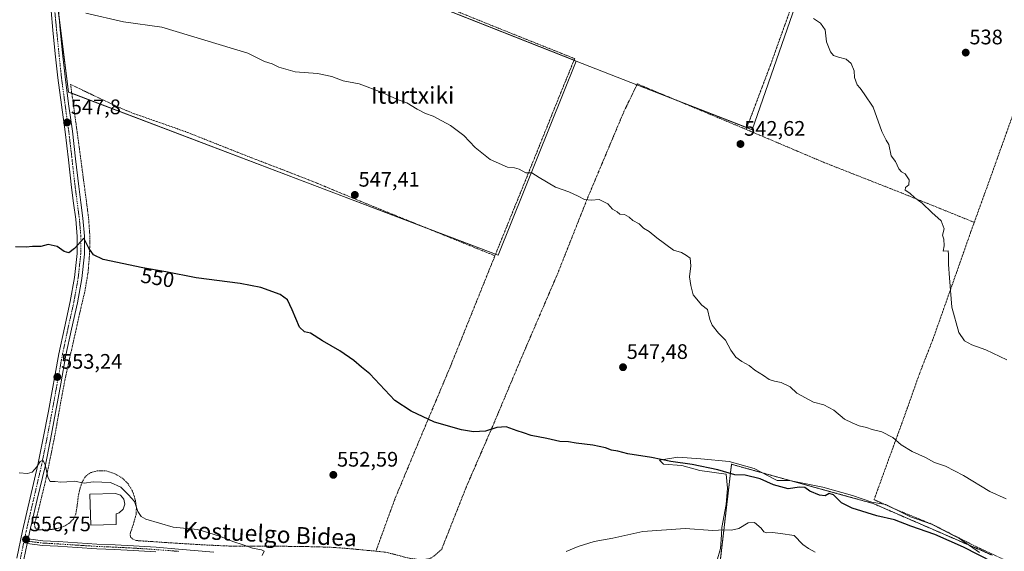
# Model space of a CAD drawing. Units: metres. Extents: x 573128 to 576568, y 4747328 to 4749679.
# Drawn here: x 575657 to 576126, y 4748874 to 4749127 of the extents above; entities that cross this region are included whole.
import ezdxf
from ezdxf.enums import TextEntityAlignment as Align

# ---------------------------------------------------------------- set-up
doc = ezdxf.new("R2010")
doc.units = ezdxf.units.M
doc.header["$MEASUREMENT"] = 0
doc.linetypes.add('TRAZO_Y_PUNTO', pattern=[1, 0.5, -0.25, 0, -0.25])
doc.linetypes.add('TRAZOS', pattern=[0.75, 0.5, -0.25])
for name, color, linetype, lineweight in [('Alambrada', 19, 'TRAZOS', 0), ('Arbolado forestal', 92, 'TRAZOS', 0), ('Arbolado forestal CxS', 92, 'Continuous', 0), ('Camino', 19, 'Continuous', 0), ('Camino Cxs', 19, 'Continuous', 0), ('Camino eje', 39, 'TRAZO_Y_PUNTO', 13), ('Carátula', 7, 'Continuous', 5), ('Cultivos herbáceos CxS', 92, 'Continuous', 0), ('Curva de nivel maestra', 36, 'Continuous', 30), ('Curva de nivel normal', 36, 'Continuous', 0), ('Edificación religiosa', 2, 'Continuous', 13), ('Edificación religiosa Cxs', 2, 'Continuous', 13), ('Espacio natural protegido', 2, 'Continuous', 13), ('Espacio natural protegido CxS', 2, 'Continuous', 0), ('Pista pavimentada', 135, 'Continuous', 13), ('Pista pavimentada Cxs', 135, 'Continuous', 0), ('Pista pavimentada eje', 135, 'TRAZO_Y_PUNTO', 0), ('Prado', 92, 'Continuous', 0), ('Prado CxS', 92, 'Continuous', 0), ('Punto de cota en terreno', 7, 'Continuous', 0), ('Rótulo de curva de nivel directora', 19, 'Continuous', 0), ('Rótulo de punto de cota en terreno', 19, 'Continuous', 0), ('Texto cartográfico', 19, 'Continuous', 0)]:
    doc.layers.add(name, color=color, linetype=linetype, lineweight=lineweight)
doc.styles.add('Arial', font='txt', dxfattribs={"height": 0.2})

# ---------------------------------------------------------------- blocks, each defined once
blk = doc.blocks.new('*U150')
at = {"layer": 'Prado CxS', "color": 92, "linetype": 'Continuous', "lineweight": 0}
blk.add_polyline3d([(576120.18, 4748871.69, 549.24), (576063.46, 4748896.36, 548.58), (576051.66, 4748899.62, 548.62), (575999.68, 4748914, 548.79), (575995.93, 4748915.04, 549), (575989.19, 4748857.5, 559.73)], dxfattribs=at)
blk.add_polyline3d([(575669.63, 4749206.84, 541.97), (575669.93, 4749184.76, 543.03), (575670.1, 4749171.55, 543.71), (575680.12, 4749092.38, 546.89), (575884.73, 4749014.64, 546.64), (575921.92, 4749107.16, 542.83), (576005.83, 4749074.43, 542.18), (576037.81, 4749166.76, 538.6), (575677.96, 4749307.07, 538.01), (575669.24, 4749271.45, 539.32), (575668.51, 4749240.19, 540.49), (575669.63, 4749206.84, 541.97)], close=True, dxfattribs=at)
blk = doc.blocks.new('*U158')
at = {"layer": 'Espacio natural protegido', "color": 2, "linetype": 'Continuous', "lineweight": 13}
blk.add_polyline3d([(575988.88, 4748868.83, 557.55), (575990.66, 4748874.86, 556.44), (575991.1, 4748881.46, 555.19), (575991.34, 4748885, 554.54), (575993.45, 4748895.84, 552.58), (575994.04, 4748903.7, 551.35), (575993.43, 4748910.33, 550.09), (575980.9, 4748912.11, 550.24), (575972.22, 4748914.49, 550.14), (575963.47, 4748915.09, 550.24), (575961.64, 4748916.94, 550.01), (575970.36, 4748918.5, 549.6), (575981.27, 4748917.68, 549.41), (575994.83, 4748916.38, 548.98), (576006.77, 4748912.98, 548.6), (576016.45, 4748907.93, 549.21), (576017.6, 4748907.33, 549.27), (576023.59, 4748907.35, 548.89), (576039.48, 4748904.17, 548.84), (576053.57, 4748900.17, 548.49), (576062.85, 4748897, 548.49), (576069.42, 4748895.85, 548.35), (576081.13, 4748890.04, 548.63), (576091.17, 4748886.59, 548.46), (576103.02, 4748880.53, 548.94), (576104.12, 4748879.97, 548.94), (576114.01, 4748873.09, 549.65)], dxfattribs=at)
blk = doc.blocks.new('5PATER')
at = {"layer": 'Carátula', "linetype": 'Continuous', "lineweight": 5}
h = blk.add_hatch(color=250, dxfattribs=at)
edge = h.paths.add_edge_path()
edge.add_ellipse((0, 0.01), major_axis=(-1.33, -1.34), ratio=0.999422, start_angle=0, end_angle=360)

msp = doc.modelspace()

# ---------------------------------------------------------------- linework, layer by layer
at = {"layer": 'Alambrada', "color": 19, "linetype": 'TRAZOS', "lineweight": 0}
for points in [[(575680.94, 4749306.41, 538.09), (575675.25, 4749282.04, 539), (575672.73, 4749260.24, 539.8), (575672.42, 4749239.68, 540.38), (575672.23, 4749221.55, 541.43), (575672.23, 4749208.52, 541.72), (575693.23, 4749199.05, 544.96), (575729.52, 4749184.83, 544.21), (575760.12, 4749172.61, 542.76), (575790.31, 4749161.63, 542.84), (575830.07, 4749145.49, 542.8), (575857.55, 4749133.86, 543.06), (575890.07, 4749120.71, 542.94), (575921.21, 4749108.3, 543.14), (575912.67, 4749087.29, 544.42), (575898.16, 4749051.26, 545.13), (575883.22, 4749014.38, 546.86)], [(576207.19, 4749293.71, 529.12), (576191.73, 4749250.13, 530.62), (576179.52, 4749217.14, 532.03), (576168.91, 4749188.07, 533.26), (576159.49, 4749162.16, 534.26), (576150.4, 4749136.05, 535.51), (576140.87, 4749110.63, 536.84), (576130.03, 4749081.74, 537.75), (576119.69, 4749052.76, 538.63), (576111.57, 4749030.3, 539.09)], [(576035.64, 4749164.91, 539.73), (576029.53, 4749147.13, 539.74), (576014.58, 4749105.54, 541.29), (576002.9, 4749074.57, 542.61)], [(575883.22, 4749014.38, 546.86), (575852.32, 4749026.9, 547.15), (575821.41, 4749039.43, 547.55), (575809.1, 4749044.56, 547.49), (575796.8, 4749049.65, 547.47), (575781.91, 4749055.44, 547.36), (575766.98, 4749061.17, 547.41), (575751.37, 4749067.34, 547.13), (575735.78, 4749073.52, 547), (575723.4, 4749077.88, 547), (575711.01, 4749082.17, 547.14), (575702.97, 4749085.56, 546.94), (575692.01, 4749090.77, 547.21), (575681.07, 4749095.99, 546.89), (575682.23, 4749087.65, 547.3), (575683.39, 4749079.29, 547.35), (575685.28, 4749065.34, 547.91), (575687.14, 4749051.38, 548.67), (575688.42, 4749041.71, 549.13), (575689.68, 4749032.01, 549.38), (575690.28, 4749023.51, 549.68), (575690.1, 4749014.98, 550.09), (575689.39, 4749006.46, 550.59), (575687.97, 4748998.01, 550.93), (575685.51, 4748987.27, 551.5), (575683.07, 4748976.55, 552.09), (575680.6, 4748965.5, 552.67), (575678.21, 4748954.44, 553.31), (575676.01, 4748942.54, 553.57), (575673.92, 4748930.63, 554.19), (575671.81, 4748919.93, 554.49), (575669.6, 4748909.27, 555.19), (575667.44, 4748900.06, 555.47), (575665.2, 4748890.86, 555.84), (575664.44, 4748888.68, 556.07), (575663.85, 4748886.5, 556.35), (575664.09, 4748885.06, 556.34), (575664.78, 4748884.26, 556.26), (575665.85, 4748883.9, 556.2), (575668.21, 4748883.79, 556.11), (575671.79, 4748883.97, 556.07), (575675.33, 4748884.63, 556.09), (575678.01, 4748885.54, 556.02), (575680.48, 4748886.98, 556.03), (575682.39, 4748888.94, 556.1), (575683.56, 4748891.3, 556.06), (575684.21, 4748895.49, 555.87), (575684.71, 4748899.69, 555.49), (575685.44, 4748903.19, 555.24), (575686.53, 4748906.6, 555), (575687.87, 4748908.82, 554.83), (575689.17, 4748910.15, 554.73), (575690.64, 4748911.08, 554.67), (575693.89, 4748911.98, 554.68), (575698.05, 4748911.86, 554.43), (575702.19, 4748910.52, 554.46), (575705.53, 4748908.63, 554.58), (575708.35, 4748905.97, 554.56), (575710.64, 4748902.13, 554.75), (575711.92, 4748898.01, 555.21), (575712.44, 4748894.54, 555.18), (575712.24, 4748891.08, 555.37), (575711.42, 4748887.99, 555.61), (575710.48, 4748884.89, 555.77), (575709.8, 4748883.1, 555.9), (575709.39, 4748881.3, 555.99), (575709.81, 4748880.18, 556.07), (575711.1, 4748879.16, 556), (575712.58, 4748878.71, 555.93), (575715.78, 4748878.5, 555.93), (575724.55, 4748877.9, 555.69), (575733.32, 4748877.34, 555.45), (575745.44, 4748876.61, 555.8), (575757.57, 4748876.05, 556.16), (575768.42, 4748875.97, 555.07), (575779.26, 4748876.01, 554.53), (575791.87, 4748875.9, 554.11), (575804.47, 4748875.56, 553.79), (575813.62, 4748874.89, 553.55), (575822.74, 4748874.02, 553.4), (575826.53, 4748873.67, 553.52)], [(575826.53, 4748873.67, 553.52), (575826.94, 4748873.64, 553.65), (575831.12, 4748873.14, 554.13), (575835.37, 4748872.15, 553.51), (575839.6, 4748870.96, 555.11), (575843.05, 4748870.23, 555.61), (575846.53, 4748869.71, 554.83), (575849.64, 4748869.63, 553.77), (575852.64, 4748870.34, 553.76), (575854.32, 4748871.41, 553.68), (575856.08, 4748873, 553.29), (575857.85, 4748874.6, 553.11), (575869.69, 4748904.54, 551.68), (575882.19, 4748933.29, 550.05), (575896.67, 4748967.68, 548.83), (575913.01, 4749005.68, 547.02), (575927.38, 4749041.96, 545.29), (575944.64, 4749082.99, 543.48), (575951.08, 4749096.26, 543.19), (576002.9, 4749074.57, 542.61)], [(576002.9, 4749074.57, 542.61), (576040.28, 4749058.72, 541.4), (576076.93, 4749044.31, 541.97), (576111.57, 4749030.3, 539.09)], [(576111.57, 4749030.3, 539.09), (576110.01, 4749025.99, 539.3), (576101.12, 4749000.74, 543), (576092.03, 4748975.01, 540.82), (576085.44, 4748958.13, 544.03), (576077.92, 4748936.85, 543.79), (576069.79, 4748914.67, 548.05), (576063.85, 4748898.19, 553.76), (576074.39, 4748893.47, 553.74), (576091.6, 4748886.42, 555.72), (576113.03, 4748875.51, 558.54), (576126.03, 4748869.57, 553.21), (576122.85, 4748860.93, 556.72), (576119.15, 4748850.55, 563.54), (576129.71, 4748840.69, 564.16), (576140.85, 4748830.47, 560.22)], [(575883.22, 4749014.38, 546.86), (575862.16, 4748962.02, 548.91), (575846.87, 4748925.66, 550.66), (575835.35, 4748897.97, 552.25), (575826.53, 4748873.67, 553.52)]]:
    msp.add_polyline3d(points, dxfattribs=at)
at = {"layer": 'Arbolado forestal', "color": 92, "linetype": 'TRAZOS', "lineweight": 0}
msp.add_polyline3d([(576120.18, 4748871.69, 549.24), (576063.46, 4748896.36, 548.58), (576051.66, 4748899.62, 548.62), (575999.68, 4748914, 548.79), (575995.93, 4748915.04, 549), (575989.19, 4748857.5, 559.73)], dxfattribs=at)
at = {"layer": 'Arbolado forestal CxS', "color": 92, "linetype": 'Continuous', "lineweight": 0}
msp.add_polyline3d([(575989.19, 4748857.5, 559.73), (575995.93, 4748915.04, 549), (575999.68, 4748914, 548.79), (576051.66, 4748899.62, 548.62), (576063.46, 4748896.36, 548.58), (576120.18, 4748871.69, 549.24)], dxfattribs=at)
at = {"layer": 'Camino', "color": 19, "linetype": 'Continuous', "lineweight": 0}
for points in [[(575660.44, 4748877.31, 556.56), (575660.89, 4748879.47, 556.6)], [(575721.63, 4748873.31, 555.72), (575710.89, 4748874.03, 555.9), (575702.21, 4748874.45, 555.99), (575693.53, 4748874.85, 556.1), (575684.24, 4748875.41, 556.22), (575674.96, 4748876.02, 556.22), (575667.67, 4748876.44, 556.32), (575660.44, 4748877.31, 556.56)], [(575660.89, 4748879.47, 556.6), (575667.86, 4748878.63, 556.29), (575675.09, 4748878.21, 556.26), (575684.38, 4748877.6, 556.27), (575693.65, 4748877.04, 556.13), (575702.32, 4748876.65, 556.02), (575711.02, 4748876.23, 555.86), (575721.79, 4748875.5, 555.63), (575732.54, 4748874.67, 555.52), (575749.26, 4748873.25, 555.48)]]:
    msp.add_polyline3d(points, dxfattribs=at)
at = {"layer": 'Camino Cxs', "color": 19, "linetype": 'Continuous', "lineweight": 0}
msp.add_polyline3d([(575721.63, 4748873.31, 555.72), (575710.89, 4748874.03, 555.9), (575702.21, 4748874.45, 555.99), (575693.53, 4748874.85, 556.1), (575684.24, 4748875.41, 556.22), (575674.96, 4748876.02, 556.22), (575667.67, 4748876.44, 556.32), (575660.44, 4748877.31, 556.56), (575660.44, 4748877.31, 556.56), (575660.89, 4748879.47, 556.6), (575667.86, 4748878.63, 556.29), (575675.09, 4748878.21, 556.26), (575684.38, 4748877.6, 556.27), (575693.65, 4748877.04, 556.13), (575702.32, 4748876.65, 556.02), (575711.02, 4748876.23, 555.86), (575721.79, 4748875.5, 555.63), (575732.54, 4748874.67, 555.52), (575749.26, 4748873.25, 555.48)], dxfattribs=at)
at = {"layer": 'Camino eje', "color": 39, "linetype": 'TRAZO_Y_PUNTO', "lineweight": 13}
msp.add_polyline3d([(575658.94, 4748878.6, 556.54), (575667.77, 4748877.54, 556.31), (575675.03, 4748877.12, 556.24), (575684.31, 4748876.51, 556.25), (575693.59, 4748875.95, 556.12), (575697.93, 4748875.75, 556.02), (575702.27, 4748875.55, 556), (575710.96, 4748875.13, 555.88), (575716.34, 4748874.77, 555.84), (575721.71, 4748874.41, 555.67), (575732.45, 4748873.58, 555.6)], dxfattribs=at)
at = {"layer": 'Cultivos herbáceos CxS', "color": 92, "linetype": 'Continuous', "lineweight": 0}
for points in [[(575921.92, 4749107.16, 542.83), (575669.63, 4749206.84, 541.97), (575668.51, 4749240.19, 540.49), (575669.24, 4749271.45, 539.32), (575677.96, 4749307.07, 538.01), (576037.81, 4749166.76, 538.6), (576005.83, 4749074.43, 542.18), (575921.92, 4749107.16, 542.83)], [(575921.92, 4749107.16, 542.83), (575884.73, 4749014.64, 546.64), (575680.12, 4749092.38, 546.89), (575670.1, 4749171.55, 543.71), (575669.93, 4749184.76, 543.03), (575669.63, 4749206.84, 541.97), (575921.92, 4749107.16, 542.83)]]:
    msp.add_polyline3d(points, close=True, dxfattribs=at)
for points in [[(575921.92, 4749107.16, 542.83), (575950.89, 4749095.86, 543), (575967.62, 4749089.34, 542.83), (576003.23, 4749075.45, 542.18), (576005.83, 4749074.43, 542.18), (576037.81, 4749166.76, 538.6), (576036.57, 4749167.25, 538.63), (576007.2, 4749178.7, 539.36), (575975.12, 4749191.21, 539.46), (575950.38, 4749200.85, 539.31), (575894.04, 4749222.82, 538.99), (575826.61, 4749249.11, 538.91), (575680.83, 4749305.95, 537.89), (575677.98, 4749307.07, 538.01), (575677.96, 4749307.07, 538.01), (575671.2, 4749279.46, 539.06), (575669.24, 4749271.45, 539.32), (575668.86, 4749255.26, 539.97), (575668.51, 4749240.19, 540.49), (575669.41, 4749213.3, 541.78), (575669.63, 4749206.84, 541.97)], [(575669.63, 4749206.84, 541.97), (575669.93, 4749184.76, 543.03), (575669.99, 4749180.12, 543.29), (575670.1, 4749171.55, 543.71), (575675.45, 4749129.29, 545.4), (575680.12, 4749092.38, 546.89), (575681.65, 4749091.8, 546.92), (575850.36, 4749027.7, 547.09), (575883.51, 4749015.1, 546.64)], [(575921.92, 4749107.16, 542.83), (575920.91, 4749107.56, 542.82), (575669.63, 4749206.84, 541.97)], [(575883.51, 4749015.1, 546.64), (575884.72, 4749014.64, 546.64), (575921.92, 4749107.16, 542.83)]]:
    msp.add_polyline3d(points, dxfattribs=at)
at = {"layer": 'Curva de nivel maestra', "color": 36, "linetype": 'Continuous', "lineweight": 30}
msp.add_polyline3d([(576120.74, 4748868.21, 550), (576106.4, 4748875.61, 550), (576092.85, 4748881.6, 550), (576081.34, 4748885.56, 550), (576073.5, 4748888.56, 550), (576065.13, 4748890.57, 550), (576053.37, 4748894.14, 550), (576048.29, 4748896.73, 550), (576044.52, 4748900.53, 550), (576042.42, 4748901.09, 550), (576040.5, 4748900.07, 550), (576037.83, 4748900.33, 550), (576033.21, 4748902.31, 550), (576030.78, 4748903.97, 550), (576028.39, 4748904.17, 550), (576022.86, 4748903.3, 550), (576015.86, 4748905.3, 550), (576009.62, 4748908.06, 550), (576002.5, 4748909.94, 550), (575997.56, 4748910.08, 550), (575989.42, 4748912.45, 550), (575977.22, 4748914.93, 550), (575967.08, 4748916.39, 550), (575957.79, 4748918.24, 550), (575946.48, 4748919.99, 550), (575941.83, 4748921.24, 550), (575938.76, 4748921.85, 550), (575935.84, 4748922.85, 550), (575929.84, 4748924.16, 550), (575921.86, 4748925.16, 550), (575918.23, 4748925.76, 550), (575914.2, 4748925.85, 550), (575907.98, 4748927.3, 550), (575900.41, 4748928.74, 550), (575896.86, 4748930.05, 550), (575893.82, 4748930.97, 550), (575888.51, 4748932.87, 550), (575884.16, 4748932.61, 550), (575878.75, 4748930.76, 550), (575873.05, 4748930.46, 550), (575867.25, 4748931.41, 550), (575854.42, 4748935.16, 550), (575843.26, 4748940.29, 550), (575835.49, 4748945.38, 550), (575823.62, 4748958.06, 550), (575819.65, 4748961.31, 550), (575816.03, 4748964.43, 550), (575809.4, 4748969.14, 550), (575801.13, 4748973.86, 550), (575795.42, 4748977.48, 550), (575792.58, 4748978.11, 550), (575790.16, 4748980.42, 550), (575786.7, 4748988.7, 550), (575784.43, 4748993.43, 550), (575780.86, 4748995.86, 550), (575771.71, 4748999.34, 550), (575761.9, 4749001.25, 550), (575740.93, 4749003.82, 550), (575726.42, 4749006.79, 550), (575715.43, 4749008.63, 550), (575696.55, 4749012.59, 550), (575692.06, 4749014.76, 550), (575689.74, 4749017.95, 550), (575687.46, 4749022.83, 550), (575682.9, 4749017.81, 550), (575680.3, 4749015.8, 550), (575678.05, 4749016.36, 550), (575674.72, 4749018.84, 550), (575670.4, 4749019.77, 550), (575666.91, 4749018.79, 550), (575662.96, 4749018.78, 550), (575659.88, 4749018.48, 550), (575654.76, 4749018.6, 550)], dxfattribs=at)
at = {"layer": 'Curva de nivel normal', "color": 36, "linetype": 'Continuous', "lineweight": 0}
for points in [[(576126.82, 4748898.6, 545), (576118.93, 4748902.08, 545), (576106.38, 4748909.65, 545), (576097.8, 4748914.19, 545), (576092.68, 4748915.9, 545), (576088.26, 4748918.32, 545), (576082.02, 4748921.19, 545), (576076.8, 4748924.36, 545), (576072.74, 4748927.82, 545), (576067.58, 4748930.5, 545), (576062.99, 4748931.58, 545), (576060.17, 4748932.52, 545), (576056.66, 4748933.36, 545), (576053.43, 4748934.73, 545), (576049.8, 4748936.48, 545), (576044.73, 4748940.86, 545), (576039.94, 4748943.36, 545), (576034.92, 4748944.58, 545), (576026.97, 4748948.86, 545), (576023.93, 4748951.88, 545), (576019.55, 4748954.09, 545), (576016.48, 4748954.6, 545), (576013.92, 4748955.44, 545), (576011.21, 4748957.3, 545), (576007.06, 4748959.83, 545), (576004.27, 4748962.03, 545), (576000.77, 4748963.96, 545), (575997.98, 4748966.11, 545), (575995.58, 4748969.43, 545), (575993.07, 4748974.16, 545), (575989.8, 4748977.59, 545), (575986.76, 4748981.34, 545), (575985.6, 4748984.05, 545), (575984.43, 4748988.85, 545), (575981.72, 4748990.8, 545), (575977.73, 4748995.82, 545), (575976.55, 4749000.16, 545), (575975.85, 4749004.3, 545), (575976.57, 4749009.59, 545), (575976.24, 4749013.3, 545), (575974.51, 4749014.49, 545), (575972.18, 4749015.91, 545), (575968.33, 4749016.99, 545), (575960.33, 4749022.91, 545), (575956.72, 4749025.98, 545), (575953.97, 4749027.53, 545), (575951.87, 4749029.64, 545), (575948.95, 4749031.12, 545), (575947.16, 4749032.76, 545), (575944.9, 4749033.98, 545), (575942.8, 4749034.22, 545), (575941.51, 4749035.26, 545), (575939.2, 4749036.61, 545), (575936.98, 4749039.06, 545), (575932.82, 4749041.23, 545), (575929.19, 4749040.93, 545), (575925.86, 4749041.26, 545), (575922.94, 4749042.84, 545), (575918.38, 4749044.77, 545), (575912.14, 4749047.04, 545), (575904.26, 4749051.66, 545), (575900.77, 4749053.84, 545), (575897.88, 4749053.94, 545), (575894.76, 4749055.56, 545), (575892.52, 4749056.2, 545), (575889.19, 4749056.66, 545), (575881.02, 4749060.25, 545), (575873.87, 4749065.92, 545), (575868.43, 4749071.65, 545), (575862.09, 4749076.48, 545), (575853.79, 4749080.84, 545), (575850.16, 4749082.21, 545), (575846.2, 4749084.24, 545), (575841.2, 4749087.24, 545), (575837.2, 4749088.74, 545), (575829.53, 4749092.23, 545), (575818.5, 4749096.21, 545), (575810.87, 4749097.7, 545), (575805.58, 4749099.76, 545), (575798.75, 4749101.24, 545), (575788.02, 4749102.05, 545), (575780.27, 4749104.3, 545), (575777.11, 4749105.82, 545), (575773.5, 4749106.88, 545), (575765.49, 4749110.86, 545), (575724.54, 4749123.23, 545), (575706.26, 4749125.78, 545), (575688.26, 4749129.95, 545)], [(576035.04, 4749127.4, 540), (576038.34, 4749125.19, 540), (576040.6, 4749121.96, 540), (576041.22, 4749116.3, 540), (576043.16, 4749111.57, 540), (576044.56, 4749109.8, 540), (576046.87, 4749108.94, 540), (576050.51, 4749108.08, 540), (576052.98, 4749106.05, 540), (576054.42, 4749102.5, 540), (576054.56, 4749099.31, 540), (576055.76, 4749095.84, 540), (576057.15, 4749094.23, 540), (576059.12, 4749091.53, 540), (576063.46, 4749085.2, 540), (576067.56, 4749073.64, 540), (576069.64, 4749069.4, 540), (576070.95, 4749067.37, 540), (576071.91, 4749062.06, 540), (576073.98, 4749059.32, 540), (576075.71, 4749055.87, 540), (576076.95, 4749054.38, 540), (576078.7, 4749053.46, 540), (576080.56, 4749050.63, 540), (576080.37, 4749048.18, 540), (576078.78, 4749046.88, 540), (576078.62, 4749045.56, 540), (576080.92, 4749044.26, 540), (576083.32, 4749042.05, 540), (576086.82, 4749039.5, 540), (576091.39, 4749035, 540), (576095.83, 4749030.97, 540), (576097.24, 4749027.26, 540), (576096.48, 4749024.26, 540), (576097.09, 4749022.27, 540), (576097.28, 4749019.09, 540), (576096.81, 4749016.63, 540), (576099.18, 4749016.66, 540), (576099.31, 4749015.06, 540), (576099.25, 4749010.25, 540), (576099.85, 4749003.84, 540), (576100.81, 4748989.95, 540), (576104.27, 4748977.85, 540), (576106.84, 4748973.89, 540), (576110.34, 4748971.95, 540), (576117.06, 4748969.57, 540), (576127.02, 4748964.74, 540)], [(575772.31, 4748871.61, 555), (575773.35, 4748873.66, 555), (575772.06, 4748874.31, 555), (575767.72, 4748875.12, 555), (575763.3, 4748876.7, 555), (575758.36, 4748878.25, 555), (575752.54, 4748880.64, 555), (575746.96, 4748882.45, 555), (575741.56, 4748884.06, 555), (575729.96, 4748885.07, 555), (575716.95, 4748888.97, 555), (575714.74, 4748890.16, 555), (575713.04, 4748892.52, 555), (575711.52, 4748897.31, 555), (575708.66, 4748900.51, 555), (575705.08, 4748904.13, 555), (575700.12, 4748906.35, 555), (575691.9, 4748906.65, 555), (575687.48, 4748905.99, 555), (575682.88, 4748907.06, 555), (575679.26, 4748906.67, 555), (575676.5, 4748906.51, 555), (575673.74, 4748906.87, 555), (575671.41, 4748906.8, 555), (575670.2, 4748908.92, 555), (575668.91, 4748914.97, 555), (575667.8, 4748917, 555), (575666.56, 4748916.38, 555), (575665.06, 4748913.9, 555), (575662.76, 4748911.31, 555), (575660.54, 4748910.62, 555), (575656.63, 4748911.01, 555)], [(576035.82, 4748873.12, 555), (576032.61, 4748874.86, 555), (576029.98, 4748876.84, 555), (576025.79, 4748881.12, 555), (576019.33, 4748882.14, 555), (576015.47, 4748882.61, 555), (576012.77, 4748882.34, 555), (576011.32, 4748882.8, 555), (576010.12, 4748884.59, 555), (576006.88, 4748887.39, 555), (576003.92, 4748887.2, 555), (575999.43, 4748884.49, 555), (575995.89, 4748883.59, 555), (575992.42, 4748883.77, 555), (575987.05, 4748883.43, 555), (575973.92, 4748884.49, 555), (575953.65, 4748882.99, 555), (575939.41, 4748879.9, 555), (575930.51, 4748878.32, 555), (575922.85, 4748875.96, 555), (575917.19, 4748873.53, 555)]]:
    msp.add_polyline3d(points, dxfattribs=at)
at = {"layer": 'Edificación religiosa', "color": 2, "linetype": 'Continuous', "lineweight": 13}
msp.add_polyline3d([(575702.83, 4748886.39, 558.94), (575690.64, 4748886.07, 560.35), (575690.25, 4748900.88, 559.33), (575702.4, 4748901.14, 561.32), (575704.8, 4748900.34, 560.96), (575706.46, 4748898.46, 560.68), (575706.96, 4748895.99, 562.24), (575706.14, 4748893.6, 562.07), (575704.24, 4748891.96, 562.21), (575702.8, 4748891.51, 562.01), (575702.83, 4748886.39, 558.94)], dxfattribs=at)
at = {"layer": 'Edificación religiosa Cxs', "color": 2, "linetype": 'Continuous', "lineweight": 13}
msp.add_polyline3d([(575702.83, 4748886.39, 558.94), (575690.64, 4748886.07, 560.35), (575690.25, 4748900.88, 559.33), (575702.4, 4748901.14, 561.32), (575704.8, 4748900.34, 560.95), (575706.46, 4748898.46, 560.68), (575706.96, 4748895.99, 562.24), (575706.14, 4748893.6, 562.07), (575704.24, 4748891.96, 562.21), (575702.8, 4748891.51, 562.01), (575702.83, 4748886.39, 558.94)], close=True, dxfattribs=at)
at = {"layer": 'Espacio natural protegido CxS', "color": 2, "linetype": 'Continuous', "lineweight": 0}
msp.add_polyline3d([(575988.88, 4748868.83, 557.55), (575990.66, 4748874.86, 556.44), (575991.1, 4748881.46, 555.19), (575991.34, 4748885, 554.54), (575993.45, 4748895.84, 552.58), (575994.04, 4748903.7, 551.35), (575993.43, 4748910.33, 550.09), (575980.9, 4748912.11, 550.24), (575972.22, 4748914.49, 550.14), (575963.47, 4748915.09, 550.24), (575961.64, 4748916.94, 550.01), (575970.36, 4748918.5, 549.6), (575981.27, 4748917.68, 549.41), (575994.83, 4748916.38, 548.98), (576006.77, 4748912.98, 548.6), (576016.45, 4748907.93, 549.21), (576017.6, 4748907.33, 549.27), (576023.59, 4748907.35, 548.89), (576039.48, 4748904.17, 548.84), (576053.57, 4748900.17, 548.49), (576062.85, 4748897, 548.49), (576069.42, 4748895.85, 548.35), (576081.13, 4748890.04, 548.63), (576091.17, 4748886.59, 548.46), (576103.02, 4748880.53, 548.94), (576104.12, 4748879.97, 548.94), (576114.01, 4748873.09, 549.65)], dxfattribs=at)
msp.add_polyline3d([(575988.88, 4748868.83, 557.55), (575990.66, 4748874.86, 556.44), (575991.1, 4748881.46, 555.19), (575991.34, 4748885, 554.54), (575993.45, 4748895.84, 552.58), (575994.04, 4748903.7, 551.35), (575993.43, 4748910.33, 550.09), (575980.9, 4748912.11, 550.24), (575972.22, 4748914.49, 550.14), (575963.47, 4748915.09, 550.24), (575961.64, 4748916.94, 550.01), (575970.36, 4748918.5, 549.6), (575981.27, 4748917.68, 549.41), (575994.83, 4748916.38, 548.98), (576006.77, 4748912.98, 548.6), (576016.45, 4748907.93, 549.21), (576017.6, 4748907.33, 549.27), (576023.59, 4748907.35, 548.89), (576039.48, 4748904.17, 548.84), (576053.57, 4748900.17, 548.49), (576062.85, 4748897, 548.49), (576069.42, 4748895.85, 548.35), (576081.13, 4748890.04, 548.63), (576091.17, 4748886.59, 548.46), (576103.02, 4748880.53, 548.94), (576104.12, 4748879.97, 548.94), (576114.01, 4748873.09, 549.65)], dxfattribs=at)
at = {"layer": 'Pista pavimentada', "color": 135, "linetype": 'Continuous', "lineweight": 13}
for points in [[(575655.45, 4748870.38, 556.89), (575658.16, 4748883.36, 556.37), (575661.84, 4748899.08, 555.42), (575665.5, 4748914.8, 555.03), (575668.08, 4748927.56, 554.14), (575670.53, 4748940.35, 553.67), (575675.47, 4748967.65, 552.65), (575678.14, 4748980.13, 552.01), (575680.93, 4748992.61, 551.29), (575682.96, 4749003.97, 550.51), (575684.18, 4749015.41, 550.13), (575684.23, 4749023.63, 549.87), (575683.52, 4749031.84, 549.47), (575682.52, 4749039.37, 549.18), (575681.54, 4749046.9, 548.91), (575680.03, 4749060.14, 548.27), (575678.5, 4749073.37, 547.81), (575676.71, 4749086.26, 547.18), (575674.99, 4749099.15, 546.7), (575673.79, 4749110.52, 546.19), (575672.66, 4749121.9, 545.83), (575671.79, 4749131.11, 545.39)], [(575675.25, 4749131.44, 545.3), (575676.11, 4749122.24, 545.74), (575677.24, 4749110.88, 546.18), (575678.44, 4749099.56, 546.68), (575680.15, 4749086.73, 547.22), (575681.94, 4749073.81, 547.69), (575683.48, 4749060.53, 548.17), (575684.98, 4749047.32, 548.74), (575685.96, 4749039.82, 549.19), (575686.97, 4749032.22, 549.51), (575687.7, 4749023.77, 549.82), (575687.65, 4749015.21, 550.2), (575686.39, 4749003.48, 550.74), (575684.33, 4748991.93, 551.23), (575681.53, 4748979.39, 551.96), (575678.88, 4748966.98, 552.6), (575676.42, 4748953.38, 553.27), (575673.94, 4748939.72, 553.66), (575671.48, 4748926.89, 554.29), (575668.89, 4748914.06, 554.92), (575665.22, 4748898.29, 555.43), (575661.55, 4748882.61, 556.49), (575660.89, 4748879.47, 556.6)], [(575660.44, 4748877.31, 556.56), (575658.85, 4748869.69, 556.76), (575656.25, 4748856.71, 557.49), (575653.4, 4748841.7, 558.27), (575650.51, 4748826.66, 558.77), (575647.7, 4748812.62, 559.64), (575644.89, 4748798.6, 559.97), (575642.25, 4748785.59, 560.49), (575639.62, 4748772.59, 560.91), (575636.72, 4748757.95, 561.7), (575633.83, 4748743.3, 562.2), (575631.09, 4748729.57, 562.69), (575630.02, 4748724.34, 562.96)], [(575660.44, 4748877.31, 556.56), (575660.89, 4748879.47, 556.6)]]:
    msp.add_polyline3d(points, dxfattribs=at)
at = {"layer": 'Pista pavimentada Cxs', "color": 135, "linetype": 'Continuous', "lineweight": 0}
for points in [[(575655.45, 4748870.38, 556.89), (575658.16, 4748883.36, 556.37), (575661.84, 4748899.08, 555.42), (575665.5, 4748914.8, 555.03), (575668.08, 4748927.56, 554.14), (575670.53, 4748940.35, 553.67), (575675.47, 4748967.65, 552.65), (575678.14, 4748980.13, 552.01), (575680.93, 4748992.61, 551.29), (575682.96, 4749003.97, 550.51), (575684.18, 4749015.41, 550.13), (575684.23, 4749023.63, 549.87), (575683.52, 4749031.84, 549.47), (575682.52, 4749039.37, 549.18), (575681.54, 4749046.9, 548.91), (575680.03, 4749060.14, 548.27), (575678.5, 4749073.37, 547.81), (575676.71, 4749086.26, 547.18), (575674.99, 4749099.15, 546.7), (575673.79, 4749110.52, 546.19), (575672.66, 4749121.9, 545.83), (575671.79, 4749131.11, 545.39)], [(575675.25, 4749131.44, 545.3), (575676.11, 4749122.24, 545.74), (575677.24, 4749110.88, 546.18), (575678.44, 4749099.56, 546.68), (575680.15, 4749086.73, 547.22), (575681.94, 4749073.81, 547.69), (575683.48, 4749060.53, 548.17), (575684.98, 4749047.32, 548.74), (575685.96, 4749039.82, 549.19), (575686.97, 4749032.22, 549.51), (575687.7, 4749023.77, 549.82), (575687.65, 4749015.21, 550.2), (575686.39, 4749003.48, 550.74), (575684.33, 4748991.93, 551.23), (575681.53, 4748979.39, 551.96), (575678.88, 4748966.98, 552.6), (575676.42, 4748953.38, 553.27), (575673.94, 4748939.72, 553.66), (575671.48, 4748926.89, 554.29), (575668.89, 4748914.06, 554.92), (575665.22, 4748898.29, 555.43), (575661.55, 4748882.61, 556.49), (575660.89, 4748879.47, 556.6), (575660.44, 4748877.31, 556.56), (575658.85, 4748869.69, 556.76)]]:
    msp.add_polyline3d(points, dxfattribs=at)
at = {"layer": 'Pista pavimentada eje', "color": 135, "linetype": 'TRAZO_Y_PUNTO', "lineweight": 0}
for points in [[(575673.52, 4749131.28, 545.34), (575673.95, 4749126.68, 545.56), (575674.39, 4749122.07, 545.78), (575675.52, 4749110.7, 546.21), (575676.12, 4749105.04, 546.48), (575676.72, 4749099.36, 546.72), (575678.43, 4749086.5, 547.2), (575679.33, 4749080.05, 547.4), (575680.22, 4749073.59, 547.77), (575680.99, 4749066.95, 548.06), (575681.76, 4749060.34, 548.31), (575682.51, 4749053.73, 548.54), (575683.26, 4749047.11, 548.83), (575684.24, 4749039.6, 549.19), (575685.25, 4749032.03, 549.52), (575685.97, 4749023.7, 549.92), (575685.92, 4749015.31, 550.25), (575685.29, 4749009.45, 550.45), (575684.68, 4749003.73, 550.63), (575682.63, 4748992.27, 551.28), (575679.84, 4748979.76, 551.99), (575678.51, 4748973.56, 552.3), (575677.18, 4748967.32, 552.67), (575673.48, 4748946.87, 553.34), (575672.24, 4748940.04, 553.73), (575669.78, 4748927.23, 554.23), (575668.49, 4748920.85, 554.63), (575667.2, 4748914.43, 555.04), (575663.53, 4748898.69, 555.43), (575659.86, 4748882.99, 556.43), (575659.53, 4748881.42, 556.47), (575658.94, 4748878.6, 556.54)], [(575658.94, 4748878.6, 556.54), (575657.15, 4748870.04, 556.9), (575655.85, 4748863.55, 557.3), (575654.55, 4748857.05, 557.55), (575651.7, 4748842.03, 558.41), (575648.81, 4748827, 558.88), (575647.4, 4748819.98, 559.42), (575646, 4748812.97, 559.71), (575644.59, 4748805.95, 559.94), (575643.19, 4748798.94, 560.15), (575641.87, 4748792.44, 560.53), (575637.92, 4748772.93, 561.05), (575636.47, 4748765.61, 561.49), (575635.02, 4748758.29, 561.68), (575633.57, 4748750.96, 561.89), (575632.13, 4748743.64, 562.36), (575629.39, 4748729.92, 562.74), (575628.32, 4748724.69, 563.03)]]:
    msp.add_polyline3d(points, dxfattribs=at)
at = {"layer": 'Prado', "color": 92, "linetype": 'Continuous', "lineweight": 0}
for points in [[(575921.92, 4749107.16, 542.83), (575950.89, 4749095.86, 543), (575967.62, 4749089.34, 542.83), (576003.23, 4749075.45, 542.18), (576005.83, 4749074.43, 542.18), (576037.81, 4749166.76, 538.6), (576036.57, 4749167.25, 538.63), (576007.2, 4749178.7, 539.36), (575975.12, 4749191.21, 539.46), (575950.38, 4749200.85, 539.31), (575894.04, 4749222.82, 538.99), (575826.61, 4749249.11, 538.91), (575680.83, 4749305.95, 537.89), (575677.98, 4749307.07, 538.01), (575677.96, 4749307.07, 538.01), (575671.2, 4749279.46, 539.06), (575669.24, 4749271.45, 539.32), (575668.86, 4749255.26, 539.97), (575668.51, 4749240.19, 540.49), (575669.41, 4749213.3, 541.78), (575669.63, 4749206.84, 541.97)], [(575669.63, 4749206.84, 541.97), (575669.93, 4749184.76, 543.03), (575669.99, 4749180.12, 543.29), (575670.1, 4749171.55, 543.71), (575675.45, 4749129.29, 545.4), (575680.12, 4749092.38, 546.89), (575681.65, 4749091.8, 546.92), (575850.36, 4749027.7, 547.09), (575883.51, 4749015.1, 546.64)], [(575883.51, 4749015.1, 546.64), (575884.72, 4749014.64, 546.64), (575921.92, 4749107.16, 542.83)], [(576120.18, 4748871.69, 549.24), (576063.46, 4748896.36, 548.58), (576051.66, 4748899.62, 548.62), (575999.68, 4748914, 548.79), (575995.93, 4748915.04, 549), (575989.19, 4748857.5, 559.73)]]:
    msp.add_polyline3d(points, dxfattribs=at)

# ---------------------------------------------------------------- block references
at = {"layer": 'Espacio natural protegido', "color": 2, "linetype": 'Continuous', "lineweight": 13}
msp.add_blockref('*U158', (0, 0), dxfattribs=at)
at = {"layer": 'Prado CxS', "color": 92, "linetype": 'Continuous', "lineweight": 0}
msp.add_blockref('*U150', (0, 0), dxfattribs=at)
at = {"layer": 'Punto de cota en terreno', "linetype": 'Continuous', "lineweight": 0}
for p in [(576107.51, 4749111.15, 538), (575679.42, 4749077.87, 547.8), (576000.19, 4749067.61, 542.62), (575816.49, 4749043.36, 547.41), (575944.24, 4748961.29, 547.48), (575674.76, 4748956.62, 553.24), (575806.24, 4748909.99, 552.59), (575659.84, 4748879.21, 556.75)]:
    msp.add_blockref('5PATER', p, dxfattribs=at)

# ---------------------------------------------------------------- texts
at = {"layer": 'Rótulo de curva de nivel directora', "color": 19, "linetype": 'Continuous', "lineweight": 0, "style": 'Arial'}
msp.add_text('550', height=7, rotation=-9.5046, dxfattribs=at).set_placement((575722.53, 4749003.87), align=Align.MIDDLE_CENTER)
at = {"layer": 'Rótulo de punto de cota en terreno', "color": 19, "linetype": 'Continuous', "lineweight": 0, "style": 'Arial'}
for s, p in [('538', (576109.27, 4749112.91)), ('547,8', (575681.18, 4749079.63)), ('542,62', (576001.95, 4749069.37)), ('547,41', (575818.25, 4749045.12)), ('547,48', (575946, 4748963.05)), ('553,24', (575676.52, 4748958.38)), ('552,59', (575808, 4748911.75)), ('556,75', (575661.6, 4748880.97))]:
    msp.add_text(s, height=7, dxfattribs=at).set_placement(p, align=Align.BOTTOM_LEFT)
at = {"layer": 'Texto cartográfico', "color": 19, "linetype": 'Continuous', "lineweight": 0, "style": 'Arial'}
msp.add_text('Iturtxiki', height=8, dxfattribs=at).set_placement((575844.02, 4749090.81), align=Align.MIDDLE_CENTER)
msp.add_text('Kostuelgo Bidea', height=8, rotation=-2.7053, dxfattribs=at).set_placement((575775.99, 4748881.85), align=Align.MIDDLE_CENTER)

doc.saveas('drawing.dxf')
